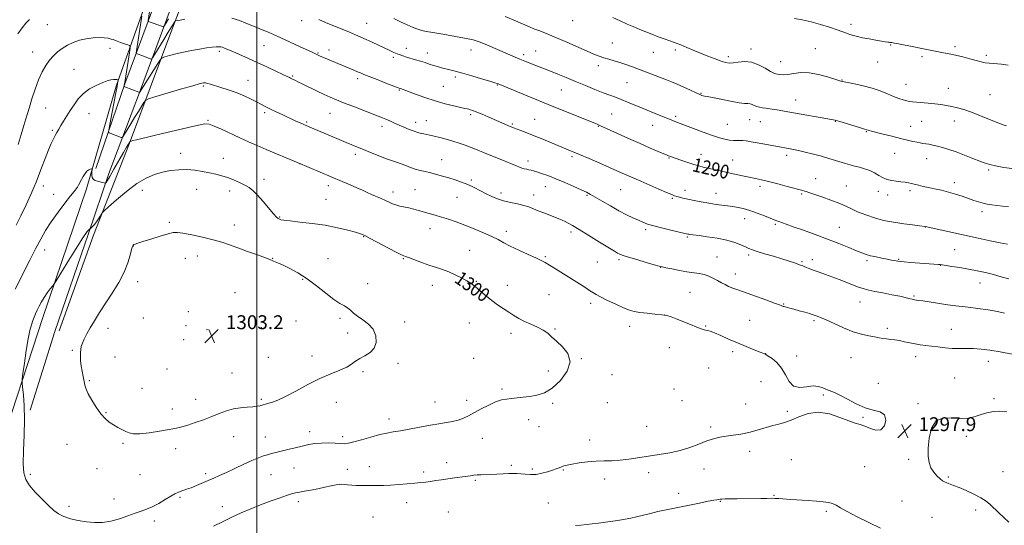
# Model space of a CAD drawing. Extents: x 2169800 to 2172700, y 332300 to 335200.
# Drawn here: x 2170363 to 2170931, y 334587 to 334879 of the extents above; entities that cross this region are included whole.
import ezdxf

# ---------------------------------------------------------------- set-up
doc = ezdxf.new("R2010")
doc.units = 0
doc.header["$MEASUREMENT"] = 0
for name, color, linetype, lineweight in [('32000', 7, 'Continuous', 0), ('DTM HARD BREAKLINE', 7, 'Continuous', 0), ('DTM SPOT ELEVATION', 2, 'Continuous', 13), ('INDEX CONTOUR', 41, 'Continuous', 13), ('INDEX CONTOUR LABEL', 244, 'Continuous', 0), ('INTERMEDIATE CONTOUR', 44, 'Continuous', 0), ('SPOT ELEVATION', 7, 'Continuous', 0)]:
    doc.layers.add(name, color=color, linetype=linetype, lineweight=lineweight)
doc.styles.add('Style-ITALICS', font='ITALICS.shx')

# ---------------------------------------------------------------- blocks, each defined once
blk = doc.blocks.new('SPOT')
at = {"layer": 'SPOT ELEVATION'}
for p, q in [((-3.91, -3.91), (3.82, 3.81)), ((-1.65, 3.77), (1.72, -3.93))]:
    blk.add_line(p, q, dxfattribs=at)

msp = doc.modelspace()

# ---------------------------------------------------------------- linework, layer by layer
at = {"layer": '32000', "flags": 128}
msp.add_lwpolyline([(2170500, 332500), (2170500, 335000)], dxfattribs=at)
at = {"layer": 'DTM HARD BREAKLINE'}
for points in [[(2170298.52, 334469.19, 1295.07), (2170324.72, 334546.32, 1297.09), (2170349.44, 334625.16, 1299.29), (2170376.49, 334706.98, 1300.58), (2170401.63, 334781.34, 1298.4), (2170418.67, 334840.57, 1296.35), (2170441.47, 334904.28, 1289.89), (2170456.59, 334954.57, 1283.3), (2170468.21, 335000, 1279.818)], [(2170385.92, 334699.43, 1301.29), (2170405.74, 334754.62, 1300.63), (2170426.4, 334807.67, 1298.08), (2170450.26, 334871.38, 1292.78), (2170467.52, 334916.77, 1287.54), (2170491.17, 334967.69, 1282.33), (2170502.46, 334987.93, 1280.07), (2170500.426, 335000, 1277.953)], [(2170475.407, 335000, 1275.949), (2170462.01, 334956.56, 1279.96), (2170450.81, 334922.74, 1284.42), (2170440.79, 334887.83, 1288.93), (2170423.83, 334841.8, 1293.88), (2170406.99, 334793.04, 1297.57)], [(2170487.933, 335000, 1275.612), (2170473.05, 334952.99, 1279.96), (2170461.76, 334918.9, 1284.42), (2170449.83, 334884.59, 1288.93), (2170432.79, 334838.36, 1293.88), (2170414.47, 334790.2, 1297.57)], [(2170414.47, 334790.2, 1297.57), (2170402.75, 334755.47, 1300.19), (2170383.37, 334699.01, 1301.27), (2170369.09, 334653.62, 1300.1)]]:
    msp.add_polyline3d(points, dxfattribs=at)
at = {"layer": 'DTM SPOT ELEVATION'}
for p in [(2170525.74, 334878.21, 1290.45), (2170563.32, 334876.73, 1289.1), (2170682.22, 334878.23, 1284.83), (2170379.12, 334875.96, 1292.78), (2170842.86, 334876.15, 1281.57), (2170704.96, 334865.36, 1285.16), (2170370.48, 334860.18, 1293.24), (2170415.13, 334862.33, 1294.49), (2170478.28, 334860.54, 1294.32), (2170504.07, 334863.84, 1292.9), (2170535.27, 334859.57, 1291.89), (2170541.58, 334861.34, 1291.46), (2170586.16, 334862.3, 1289.46), (2170598.23, 334859.61, 1289.41), (2170623.5, 334861.38, 1288.69), (2170660.9, 334860.67, 1287.13), (2170728.72, 334860.04, 1284.83), (2170741.37, 334861.33, 1284.3), (2170785.05, 334861.95, 1283.54), (2170822.21, 334862.1, 1283.08), (2170865.73, 334864.15, 1282.08), (2170902.84, 334863.17, 1281.72), (2170578.68, 334857.19, 1290.28), (2170653.97, 334858.55, 1287.64), (2170772.06, 334857.52, 1283.64), (2170802.09, 334854.52, 1283.28), (2170858.22, 334854.37, 1282.8), (2170883.7, 334857.4, 1282.26), (2170920.82, 334858.24, 1281.71), (2170394.42, 334850.24, 1295.11), (2170696.93, 334852.29, 1286.44), (2170494.78, 334843.92, 1295.23), (2170520.5, 334846.37, 1293.84), (2170558.06, 334844.76, 1292.39), (2170614.4, 334845.85, 1290.31), (2170713.52, 334842.54, 1286.92), (2170837.59, 334844.11, 1283.93), (2170469, 334840.6, 1296.19), (2170582.22, 334838.36, 1292.1), (2170607.56, 334840.35, 1290.95), (2170638.61, 334841.23, 1290.08), (2170675.6, 334838.29, 1288.9), (2170874.54, 334841.6, 1283.19), (2170898.89, 334839.17, 1283.28), (2170756.18, 334836.42, 1285.9), (2170810.89, 334832.59, 1285.28), (2170922.95, 334835.59, 1283.11), (2170377.97, 334827.83, 1294.93), (2170402.98, 334824.69, 1296.83), (2170471.71, 334820.81, 1297.87), (2170504.37, 334825.28, 1296.3), (2170528.72, 334819.75, 1295.81), (2170542.12, 334824.76, 1294.87), (2170597.7, 334820.61, 1293.27), (2170623.26, 334824.06, 1292.29), (2170660.29, 334821.26, 1291.11), (2170704.7, 334824.46, 1289.07), (2170741.61, 334823.1, 1287.7), (2170784.21, 334821.14, 1286.76), (2170790.51, 334820.07, 1286.8), (2170833.65, 334820.2, 1286.07), (2170883.46, 334820.27, 1284.85), (2170902.31, 334820.4, 1284.59), (2170381.96, 334815.06, 1295.78), (2170572.07, 334817.35, 1294.48), (2170591.65, 334819.66, 1293.46), (2170647.35, 334818.66, 1291.81), (2170697, 334817.28, 1290.09), (2170728.32, 334817.84, 1288.71), (2170771.49, 334818.47, 1286.99), (2170851.66, 334814.18, 1286.1), (2170877.16, 334817.34, 1285.21), (2170455.93, 334801.81, 1299.45), (2170480.66, 334798.82, 1299.31), (2170556.81, 334801.13, 1296.41), (2170606.48, 334798.08, 1295.19), (2170656.32, 334797.32, 1293.52), (2170681.69, 334799.74, 1292.3), (2170737.68, 334799.12, 1290.11), (2170756.25, 334801.18, 1289.31), (2170774.56, 334797.83, 1289.2), (2170805.63, 334800.67, 1288.39), (2170867.96, 334801.67, 1286.88), (2170886.42, 334798.74, 1286.76), (2170524.77, 334795.72, 1298.01), (2170922.28, 334792.2, 1286.24), (2170504.01, 334786.73, 1299.44), (2170623.63, 334786.36, 1295.74), (2170822.33, 334787.2, 1289.21), (2170376.71, 334782.98, 1296.57), (2170433.78, 334780.32, 1300.58), (2170465.14, 334780.99, 1300.77), (2170484.3, 334780.03, 1300.53), (2170541.21, 334783.18, 1298.48), (2170591.09, 334780.77, 1297.08), (2170666.35, 334782.49, 1294.77), (2170709.86, 334780.85, 1292.92), (2170747, 334780.4, 1291.52), (2170790.23, 334782.7, 1290.39), (2170839.99, 334782.98, 1289.1), (2170876.87, 334780.29, 1288.32), (2170902.34, 334784.87, 1287.49), (2170382.7, 334778.03, 1297.31), (2170539.9, 334775.24, 1299.09), (2170578.39, 334779.51, 1297.47), (2170615.34, 334776.3, 1296.89), (2170640.74, 334778.81, 1295.58), (2170659.74, 334777.77, 1295.4), (2170690.41, 334777.48, 1294.17), (2170739.61, 334775.76, 1292.18), (2170764.91, 334778.67, 1291.33), (2170814.31, 334778.38, 1290.18), (2170858.49, 334779.76, 1288.57), (2170864.02, 334777.75, 1288.6), (2170513.01, 334764.95, 1299.89), (2170781.34, 334764.1, 1292.66), (2170918.34, 334768.15, 1288.4), (2170449.35, 334761.88, 1301.78), (2170486.94, 334760.33, 1301.47), (2170599.87, 334758.23, 1298.71), (2170724.23, 334757.69, 1294.3), (2170799.05, 334760.79, 1292.22), (2170836.04, 334759.02, 1291.12), (2170885.73, 334759.27, 1290.03), (2170561.52, 334753.76, 1300.08), (2170643.79, 334756.67, 1297.53), (2170681.16, 334756.36, 1296.37), (2170748.35, 334753.42, 1294.18), (2170377.5, 334746.02, 1298.63), (2170428.57, 334748.36, 1302.03), (2170902.5, 334746.12, 1290.99), (2170458.59, 334741.18, 1302.6), (2170465.56, 334742.45, 1302.58), (2170509.07, 334741.15, 1301.96), (2170540.99, 334740.94, 1301.24), (2170584.49, 334740.95, 1300.11), (2170622.78, 334745.79, 1299.08), (2170666.37, 334742.2, 1297.81), (2170708.96, 334740.47, 1296.26), (2170765.41, 334741.97, 1295.12), (2170783.69, 334743.08, 1294.33), (2170820.51, 334740.51, 1293.51), (2170870.33, 334740.59, 1291.88), (2170696.4, 334739.06, 1296.91), (2170733.03, 334735.97, 1296.04), (2170814.48, 334739.21, 1293.84), (2170851.96, 334739.85, 1292.29), (2170894.45, 334737.06, 1292.05), (2170526.41, 334729.09, 1302.12), (2170776.11, 334732.1, 1295.39), (2170431.07, 334727.74, 1302.43), (2170563.85, 334726.59, 1301.43), (2170601.2, 334725.71, 1300.65), (2170626.55, 334727.92, 1299.88), (2170644.46, 334725.68, 1299.4), (2170917.24, 334726.88, 1292.75), (2170487.35, 334721.43, 1303.1), (2170668.53, 334720.19, 1298.98), (2170749.8, 334721.68, 1297), (2170879.17, 334719.54, 1293.82), (2170692.47, 334715.25, 1298.41), (2170803.84, 334714.81, 1295.91), (2170848.05, 334715.93, 1294.79), (2170434.47, 334706.82, 1303.01), (2170460.33, 334710.38, 1303.39), (2170547.96, 334706.68, 1302.26), (2170735.23, 334708.52, 1298.02), (2170414.05, 334700.75, 1302.46), (2170459.03, 334702.38, 1303.4), (2170502.49, 334701.24, 1303.05), (2170522.47, 334705.01, 1302.71), (2170585.25, 334704.57, 1301.7), (2170622.62, 334703.91, 1300.84), (2170715.05, 334702.02, 1298.58), (2170758.91, 334702.18, 1297.92), (2170784.2, 334705.47, 1297.07), (2170821.43, 334705.23, 1296.25), (2170863.78, 334700.86, 1295.62), (2170471.22, 334699.97, 1303.39), (2170552.34, 334698.15, 1302.31), (2170646.66, 334697.98, 1300.45), (2170671.99, 334700.36, 1299.88), (2170900.64, 334700.26, 1295.2), (2170457.72, 334694.34, 1303.29), (2170737.86, 334689.68, 1298.49), (2170393.42, 334688.22, 1301.84), (2170418.14, 334684.23, 1302.72), (2170506.48, 334684.01, 1302.93), (2170531.82, 334684.84, 1302.49), (2170624.98, 334683.43, 1301.02), (2170774.53, 334687.42, 1298.34), (2170793.46, 334686.17, 1297.99), (2170811.36, 334684.88, 1297.65), (2170842.84, 334683.99, 1296.9), (2170880.1, 334684.51, 1296.54), (2170581.33, 334680.57, 1301.79), (2170687.22, 334683.36, 1299.97), (2170760.61, 334677.98, 1298.72), (2170922.04, 334681.7, 1296.6), (2170448.1, 334677.36, 1303.12), (2170485.6, 334675.08, 1303.06), (2170561.27, 334675.89, 1301.83), (2170668.06, 334676.28, 1300.37), (2170704.79, 334674.03, 1299.72), (2170902.65, 334672.25, 1297.14), (2170403.31, 334670.57, 1302.17), (2170790.85, 334670.1, 1298.59), (2170858.55, 334669.06, 1297.53), (2170433.64, 334666.17, 1302.74), (2170641.42, 334665.85, 1300.2), (2170740.69, 334665.75, 1299.04), (2170826.88, 334662.41, 1298.15), (2170464.68, 334659.81, 1302.76), (2170502.55, 334659.87, 1302.23), (2170545.76, 334658.11, 1301.33), (2170602.68, 334658.36, 1300.78), (2170621.02, 334659.31, 1300.4), (2170670.66, 334657.66, 1299.83), (2170702.19, 334657.98, 1299.48), (2170745.24, 334659.18, 1298.97), (2170782.02, 334657.27, 1298.64), (2170881.35, 334657.44, 1297.88), (2170925.19, 334660.32, 1297.8), (2170412.93, 334652.14, 1302.13), (2170451.19, 334654.23, 1302.64), (2170806.12, 334652.9, 1298.19), (2170849.75, 334649.47, 1298.11), (2170576.11, 334648.45, 1300.5), (2170656.7, 334648.23, 1299.57), (2170662.82, 334644.04, 1299.48), (2170724.79, 334644.28, 1298.84), (2170761.76, 334643.91, 1298.23), (2170486.49, 334638.35, 1301.1), (2170504.74, 334638.19, 1300.72), (2170530.43, 334641.23, 1300.5), (2170549.46, 334638.35, 1300.37), (2170909.33, 334638.47, 1298.3), (2170390.38, 334633.88, 1301.07), (2170422.73, 334634.53, 1301.81), (2170629.95, 334637.45, 1299.28), (2170691.89, 334636.52, 1298.47), (2170453.13, 334631.35, 1301.36), (2170784.33, 334629.82, 1297.61), (2170564.76, 334620.97, 1298.79), (2170609.51, 334623.33, 1298.6), (2170646.76, 334621.88, 1298.31), (2170808.42, 334625.07, 1297.34), (2170850.71, 334621.04, 1297.35), (2170876.1, 334625.35, 1297.86), (2170369.23, 334616.65, 1300.23), (2170407.71, 334619.91, 1301.38), (2170432.46, 334616.45, 1301.08), (2170470.35, 334616.94, 1300.32), (2170508.07, 334616.46, 1299.18), (2170521.35, 334620.37, 1299.2), (2170552.05, 334619.57, 1298.71), (2170596.11, 334617.93, 1298.39), (2170658.89, 334619.78, 1298.28), (2170676.72, 334619.21, 1297.89), (2170726.06, 334617.5, 1297.51), (2170757.85, 334619.75, 1297.45), (2170930.53, 334618.14, 1298.75), (2170625.99, 334613.22, 1297.81), (2170700.64, 334613.97, 1297.58), (2170898.88, 334615.13, 1298.13), (2170743.27, 334605.68, 1296.46), (2170798.26, 334604.58, 1296.11), (2170391.59, 334598.2, 1300.33), (2170417.54, 334602.47, 1300.53), (2170455.52, 334603.3, 1299.81), (2170523.82, 334600.81, 1297.54), (2170586.37, 334600.24, 1297.29), (2170668.08, 334600.05, 1296.89), (2170767.28, 334601.02, 1295.91), (2170872.18, 334601.29, 1297.26), (2170479.95, 334598.05, 1298.64), (2170610.48, 334594.91, 1296.76), (2170828.5, 334595.38, 1295.68), (2170914.78, 334596.1, 1297.67), (2170440.73, 334589.78, 1299.62), (2170566.94, 334591.98, 1296.66), (2170889.6, 334591.79, 1297.2)]:
    msp.add_point(p, dxfattribs=at)
at = {"layer": 'INDEX CONTOUR', "flags": 128}
for points, elevation in [([(2170448.985, 334879.256), (2170447.6369, 334877.067), (2170446.322, 334874.914), (2170446.074, 334874.673), (2170445.824, 334874.721), (2170444.589, 334875.186), (2170438.3049, 334877.457), (2170437.477, 334877.774), (2170437.191, 334878.019), (2170437.203, 334878.403), (2170440.908, 334902.1)], 1290), ([(2170933.075, 334749.374), (2170928.896, 334750.11), (2170923.148, 334751.304), (2170916.201, 334752.825), (2170885.583, 334759.631), (2170882.2311, 334760.0259), (2170878.255, 334760.506), (2170873.345, 334761.122), (2170868.595, 334761.764), (2170864.8251, 334762.361), (2170861.754, 334762.995), (2170858.828, 334763.786), (2170855.657, 334764.7991), (2170852.523, 334765.8779), (2170848.0001, 334767.47), (2170846.559, 334768.015), (2170845.051, 334768.6941), (2170843.018, 334769.705), (2170840.164, 334771.0661), (2170836.235, 334772.749), (2170831.196, 334774.6801), (2170825.895, 334776.588), (2170821.398, 334778.151), (2170818.494, 334779.1399), (2170816.854, 334779.677), (2170815.87, 334779.972), (2170814.922, 334780.236), (2170805.896, 334782.7031), (2170800.453, 334784.17), (2170795.244, 334785.516), (2170791.079, 334786.494), (2170787.584, 334787.223), (2170784.091, 334787.912), (2170780.093, 334788.725), (2170775.738, 334789.646), (2170771.341, 334790.614), (2170767.183, 334791.57), (2170760.1881, 334793.215), (2170757.505, 334793.831), (2170754.987, 334794.455), (2170752.148, 334795.277), (2170748.693, 334796.4121), (2170745.096, 334797.662), (2170738.103, 334800.142), (2170737.544, 334800.353), (2170736.5981, 334800.736), (2170731.467, 334802.866), (2170726.88, 334804.81), (2170721.107, 334807.322), (2170714.466, 334810.288), (2170707.958, 334813.239), (2170698.225, 334817.669), (2170697.524, 334817.973), (2170696.712, 334818.311), (2170694.902, 334819.046), (2170676.985, 334826.24), (2170668.07, 334829.859), (2170659.206, 334833.502), (2170639.219, 334841.7691), (2170638.562, 334842.023), (2170637.203, 334842.48), (2170634.369, 334843.363), (2170629.63, 334844.793), (2170623.9221, 334846.483), (2170618.523, 334848.044), (2170614.412, 334849.18), (2170611.37, 334849.965), (2170606.502, 334851.137), (2170604.145, 334851.736), (2170601.794, 334852.411), (2170599.425, 334853.189), (2170596.968, 334854.037), (2170594.339, 334854.905), (2170591.517, 334855.748), (2170586.228, 334857.249), (2170584.227, 334857.877), (2170582.537, 334858.486), (2170580.888, 334859.162), (2170579.022, 334859.986), (2170576.745, 334861.032), (2170566.534, 334865.7899), (2170562.931, 334867.438), (2170559.847, 334868.806), (2170556.863, 334870.078), (2170553.378, 334871.524), (2170539.53, 334877.226), (2170535.611, 334878.862)], 1290), ([(2170373.1861, 334711.247), (2170372.233, 334709.203), (2170371.391, 334707.268), (2170370.598, 334705.261), (2170369.795, 334702.921), (2170368.929, 334699.6509), (2170367.953, 334694.773), (2170366.858, 334688.022), (2170365.799, 334680.785), (2170364.972, 334674.861), (2170364.533, 334671.452), (2170364.4671, 334669.374), (2170364.717, 334666.845), (2170365.194, 334662.436), (2170365.672, 334656.12), (2170365.895, 334648.225), (2170365.706, 334639.239), (2170365.342, 334630.3051), (2170365.145, 334622.728), (2170365.4441, 334617.408), (2170366.532, 334613.613), (2170368.695, 334610.204), (2170372.04, 334606.329), (2170375.971, 334602.28), (2170379.714, 334598.638), (2170382.733, 334595.845), (2170385.443, 334593.796), (2170388.497, 334592.25), (2170392.375, 334591.007), (2170396.867, 334590.027), (2170401.588, 334589.31), (2170406.241, 334588.887), (2170410.879, 334588.911), (2170415.6411, 334589.563), (2170420.579, 334590.92), (2170425.386, 334592.629), (2170429.668, 334594.231), (2170433.185, 334595.418), (2170436.31, 334596.484), (2170439.571, 334597.872), (2170443.306, 334599.867), (2170447.099, 334602.112), (2170450.347, 334604.088), (2170452.628, 334605.409), (2170454.242, 334606.213), (2170455.671, 334606.767), (2170459.385, 334607.999), (2170461.931, 334608.934), (2170465.004, 334610.19), (2170471.783, 334613.092), (2170475.038, 334614.4571), (2170478.456, 334615.915), (2170482.464, 334617.729), (2170487.297, 334620.038), (2170492.421, 334622.507), (2170497.108, 334624.679), (2170500.811, 334626.211), (2170503.695, 334627.223), (2170506.108, 334627.947), (2170508.394, 334628.589), (2170510.893, 334629.259), (2170513.944, 334630.039), (2170517.751, 334630.978), (2170521.974, 334631.992), (2170526.138, 334632.959), (2170529.903, 334633.773), (2170533.462, 334634.365), (2170537.142, 334634.6821), (2170541.126, 334634.7009), (2170545.018, 334634.54), (2170548.277, 334634.3529), (2170550.621, 334634.296), (2170552.803, 334634.546), (2170555.833, 334635.283), (2170560.3801, 334636.589), (2170565.735, 334638.144), (2170570.843, 334639.526), (2170574.972, 334640.439), (2170578.665, 334641.073), (2170582.787, 334641.742), (2170587.893, 334642.669), (2170598.019, 334644.618), (2170601.364, 334645.23), (2170603.854, 334645.635), (2170609.362, 334646.444), (2170612.776, 334647.056), (2170616.1291, 334647.879), (2170619.139, 334648.967), (2170622.096, 334650.384), (2170625.437, 334652.196), (2170629.433, 334654.386), (2170633.702, 334656.602), (2170637.6979, 334658.411), (2170641.033, 334659.4981), (2170643.955, 334660.045), (2170646.873, 334660.354), (2170650.111, 334660.68), (2170653.678, 334661.084), (2170657.502, 334661.578), (2170661.533, 334662.275), (2170665.811, 334663.678), (2170670.396, 334666.39), (2170675.13, 334670.76), (2170678.974, 334676.121), (2170680.6669, 334681.55), (2170679.413, 334686.2899), (2170676.269, 334690.23), (2170672.758, 334693.423), (2170670.029, 334695.951), (2170667.7369, 334697.998), (2170665.169, 334699.78), (2170661.817, 334701.476), (2170658.014, 334703.144), (2170654.299, 334704.804), (2170651.072, 334706.488), (2170648.164, 334708.245), (2170645.264, 334710.132), (2170642.137, 334712.197), (2170638.848, 334714.444), (2170635.536, 334716.868), (2170632.348, 334719.421), (2170629.454, 334721.879), (2170627.032, 334723.977), (2170625.139, 334725.549), (2170623.344, 334726.842), (2170621.098, 334728.207), (2170618.0191, 334729.8879), (2170614.386, 334731.707), (2170610.649, 334733.379), (2170607.125, 334734.713), (2170603.62, 334735.875), (2170599.808, 334737.126), (2170595.539, 334738.627), (2170587.9641, 334741.399), (2170585.754, 334742.194), (2170583.783, 334743.02), (2170580.78, 334744.514), (2170575.935, 334747.066), (2170565.36, 334752.708), (2170562.161, 334754.346), (2170559.804, 334755.323), (2170556.915, 334756.209), (2170552.421, 334757.431), (2170546.447, 334758.861), (2170539.418, 334760.23), (2170531.864, 334761.324), (2170524.727, 334762.14), (2170519.054, 334762.73), (2170515.581, 334763.148), (2170513.8131, 334763.457), (2170512.948, 334763.727), (2170512.246, 334764.098), (2170511.228, 334765.001), (2170509.48, 334766.941), (2170503.522, 334774.0509), (2170500.38, 334777.618), (2170497.78, 334780.192), (2170495.4461, 334781.992), (2170492.926, 334783.465), (2170489.889, 334784.959), (2170486.492, 334786.431), (2170483.0139, 334787.742), (2170479.6489, 334788.796), (2170476.262, 334789.67), (2170472.631, 334790.484), (2170468.594, 334791.306), (2170464.209, 334792.001), (2170459.591, 334792.381), (2170454.852, 334792.299), (2170450.091, 334791.774), (2170445.405, 334790.867), (2170440.814, 334789.557), (2170436.036, 334787.505), (2170430.711, 334784.29), (2170424.722, 334779.765), (2170418.917, 334774.887), (2170414.382, 334770.883), (2170411.872, 334768.626), (2170410.812, 334767.558), (2170410.293, 334766.763), (2170409.5749, 334765.525), (2170408.588, 334763.927), (2170407.432, 334762.249), (2170406.218, 334760.741), (2170405.103, 334759.514), (2170403.788, 334758.185), (2170403.576, 334758.024), (2170403.438, 334758.026), (2170403.115, 334757.88), (2170402.035, 334756.577), (2170399.551, 334752.936), (2170395.354, 334746.362), (2170390.509, 334738.606), (2170384.1, 334728.267), (2170382.983, 334726.554), (2170382.114, 334725.402), (2170380.749, 334723.639), (2170379.005, 334721.285), (2170377.211, 334718.657), (2170375.637, 334716.035), (2170374.307, 334713.537), (2170373.1861, 334711.247)], 1300)]:
    msp.add_lwpolyline(points, dxfattribs=dict(at, elevation=elevation))
at = {"layer": 'INTERMEDIATE CONTOUR', "flags": 128}
for points, elevation in [([(2170368.742, 334878.85), (2170366.711, 334876.847), (2170364.51, 334874.205), (2170361.995, 334870.719)], 1292), ([(2170458.282, 334879.035), (2170455.603, 334878.624), (2170453.997, 334878.346), (2170453.159, 334878.173), (2170452.741, 334877.943), (2170452.387, 334877.456), (2170451.762, 334876.488), (2170450.634, 334874.697), (2170448.797, 334871.713), (2170446.196, 334867.428), (2170441.08, 334858.941), (2170439.766, 334856.827), (2170439.055, 334856.135), (2170438.336, 334856.274), (2170434.0591, 334857.901), (2170430.8439, 334859.077), (2170430.449, 334859.277), (2170430.36, 334859.719), (2170430.499, 334860.781), (2170433.625, 334880.938)], 1292), ([(2170933.843, 334729.408), (2170929.438, 334730.578), (2170925.005, 334731.789), (2170920.413, 334732.932), (2170915.633, 334733.987), (2170910.657, 334734.955), (2170905.589, 334735.831), (2170900.962, 334736.5671), (2170895.36, 334737.418), (2170894.218, 334737.573), (2170893.187, 334737.671), (2170877.052, 334738.851), (2170873.379, 334739.1371), (2170871.111, 334739.342), (2170869.845, 334739.498), (2170868.913, 334739.659), (2170866.046, 334740.192), (2170863.689, 334740.649), (2170860.608, 334741.269), (2170857.229, 334741.987), (2170854.1, 334742.715), (2170851.551, 334743.422), (2170849.057, 334744.294), (2170845.881, 334745.573), (2170841.446, 334747.4279), (2170835.835, 334749.737), (2170829.292, 334752.309), (2170822.17, 334754.943), (2170815.263, 334757.401), (2170809.468, 334759.439), (2170805.444, 334760.882), (2170801.2029, 334762.435), (2170799.874, 334762.891), (2170798.35, 334763.433), (2170796.097, 334764.315), (2170792.761, 334765.69), (2170788.707, 334767.303), (2170784.479, 334768.798), (2170780.501, 334769.902), (2170776.7161, 334770.676), (2170772.948, 334771.26), (2170764.986, 334772.332), (2170760.75, 334772.966), (2170756.397, 334773.727), (2170752.228, 334774.543), (2170748.603, 334775.314), (2170745.795, 334775.961), (2170743.718, 334776.483), (2170742.198, 334776.904), (2170740.954, 334777.296), (2170739.288, 334777.94), (2170736.394, 334779.17), (2170731.8089, 334781.171), (2170721.535, 334785.675), (2170713.371, 334789.21), (2170707.722, 334791.73), (2170703.397, 334793.638), (2170697.788, 334796.076), (2170691.7, 334798.698), (2170686.175, 334801.057), (2170681.9279, 334802.846), (2170670.021, 334807.77), (2170664.931, 334809.86), (2170659.99, 334811.855), (2170655.728, 334813.523), (2170652.294, 334814.827), (2170648.005, 334816.425), (2170646.661, 334816.952), (2170645.162, 334817.58), (2170643.073, 334818.485), (2170633.486, 334822.697), (2170629.884, 334824.26), (2170626.812, 334825.55), (2170624.633, 334826.396), (2170623.183, 334826.881), (2170622.164, 334827.151), (2170621.232, 334827.355), (2170619.846, 334827.643), (2170617.418, 334828.168), (2170613.538, 334829.055), (2170608.501, 334830.323), (2170602.779, 334831.964), (2170596.8841, 334833.91), (2170591.4791, 334835.86), (2170582.725, 334839.164), (2170582.137, 334839.356), (2170574.434, 334842.2831), (2170569.305, 334844.245), (2170564.699, 334846.029), (2170561.62, 334847.261), (2170559.6359, 334848.097), (2170557.959, 334848.828), (2170555.937, 334849.696), (2170536.135, 334858.046), (2170535.333, 334858.399), (2170531.865, 334860.025), (2170524.47, 334863.42), (2170519.062, 334865.888), (2170513.8, 334868.271), (2170509.483, 334870.196), (2170505.976, 334871.727), (2170502.908, 334873.032), (2170499.944, 334874.269), (2170493.567, 334876.887), (2170489.819, 334878.355), (2170485.4339, 334879.6651)], 1292), ([(2170933.626, 334771.054), (2170930.1929, 334771.3659), (2170926.8599, 334771.708), (2170923.959, 334772.039), (2170921.3881, 334772.423), (2170918.939, 334772.946), (2170916.415, 334773.679), (2170913.666, 334774.6131), (2170910.55, 334775.722), (2170906.982, 334776.964), (2170903.077, 334778.234), (2170899.003, 334779.412), (2170894.927, 334780.409), (2170891.015, 334781.254), (2170887.432, 334782.005), (2170884.314, 334782.707), (2170881.67, 334783.348), (2170877.6749, 334784.345), (2170875.953, 334784.717), (2170873.964, 334785.0561), (2170871.486, 334785.396), (2170868.811, 334785.744), (2170866.359, 334786.095), (2170864.418, 334786.471), (2170862.7531, 334786.9971), (2170860.9969, 334787.822), (2170858.8581, 334789.028), (2170856.349, 334790.425), (2170853.558, 334791.756), (2170850.588, 334792.823), (2170847.6, 334793.67), (2170844.7689, 334794.402), (2170842.196, 334795.114), (2170839.682, 334795.868), (2170833.772, 334797.704), (2170830.066, 334798.814), (2170825.8, 334800.019), (2170821.053, 334801.272), (2170816.365, 334802.448), (2170812.3901, 334803.4), (2170809.596, 334804.029), (2170807.7001, 334804.414), (2170799.418, 334805.889), (2170789.702, 334807.636), (2170785.228, 334808.42), (2170782.237, 334808.904), (2170780.325, 334809.13), (2170778.775, 334809.194), (2170777.001, 334809.192), (2170774.931, 334809.226), (2170772.622, 334809.398), (2170770.057, 334809.817), (2170766.908, 334810.626), (2170762.775, 334811.971), (2170757.507, 334813.895), (2170751.954, 334816.018), (2170747.221, 334817.853), (2170744.118, 334819.04), (2170741.081, 334820.169), (2170739.884, 334820.6339), (2170732.022, 334823.8), (2170727.539, 334825.619), (2170722.7579, 334827.591), (2170713.841, 334831.343), (2170710.0581, 334832.875), (2170706.794, 334834.093), (2170703.569, 334835.248), (2170699.775, 334836.667), (2170694.9891, 334838.579), (2170689.524, 334840.834), (2170683.88, 334843.183), (2170678.497, 334845.411), (2170673.596, 334847.419), (2170669.3431, 334849.142), (2170665.825, 334850.545), (2170662.8299, 334851.718), (2170654.529, 334854.9319), (2170651.748, 334856.0429), (2170648.934, 334857.21), (2170645.807, 334858.552), (2170637.421, 334862.244), (2170632.559, 334864.332), (2170628.178, 334866.0711), (2170624.7841, 334867.174), (2170621.932, 334867.833), (2170607.269, 334870.398), (2170600.33, 334871.557), (2170597.528, 334872.058), (2170595.126, 334872.576), (2170592.775, 334873.264), (2170590.048, 334874.3), (2170586.657, 334875.795), (2170582.858, 334877.586), (2170579.041, 334879.443)], 1288), ([(2170937.056, 334792.861), (2170931.049, 334793.665), (2170926.146, 334794.513), (2170922.782, 334795.25), (2170920.167, 334796.055), (2170917.2, 334797.189), (2170913.089, 334798.817), (2170908.259, 334800.705), (2170903.443, 334802.521), (2170899.232, 334803.999), (2170895.651, 334805.127), (2170892.585, 334805.956), (2170889.936, 334806.541), (2170887.679, 334806.945), (2170884.253, 334807.479), (2170882.739, 334807.748), (2170880.928, 334808.112), (2170878.517, 334808.64), (2170875.342, 334809.373), (2170871.273, 334810.351), (2170866.359, 334811.5641), (2170861.363, 334812.816), (2170854.642, 334814.53), (2170853.313, 334814.886), (2170852.695, 334815.07), (2170851.816, 334815.3789), (2170850.483, 334815.765), (2170848.2811, 334816.436), (2170840.167, 334818.955), (2170836.293, 334820.131), (2170833.686, 334820.857), (2170831.463, 334821.338), (2170807.53, 334825.565), (2170804.149, 334826.147), (2170801.293, 334826.623), (2170798.574, 334827.058), (2170795.994, 334827.45), (2170793.653, 334827.781), (2170791.626, 334828.052), (2170789.875, 334828.338), (2170788.335, 334828.732), (2170786.948, 334829.281), (2170785.679, 334829.849), (2170784.5, 334830.253), (2170783.268, 334830.395), (2170781.385, 334830.507), (2170778.142, 334830.904), (2170773.182, 334831.788), (2170767.58, 334832.907), (2170762.765, 334833.891), (2170759.804, 334834.469), (2170758.308, 334834.74), (2170757.525, 334834.903), (2170756.757, 334835.149), (2170755.5301, 334835.66), (2170753.4259, 334836.618), (2170750.207, 334838.113), (2170746.359, 334839.885), (2170742.551, 334841.5869), (2170739.261, 334842.966), (2170736.211, 334844.159), (2170716.629, 334851.589), (2170712.873, 334852.9591), (2170709.347, 334854.15), (2170706.0319, 334855.147), (2170702.947, 334856.014), (2170700.119, 334856.83), (2170697.466, 334857.707), (2170694.457, 334858.877), (2170690.451, 334860.599), (2170678.882, 334865.782), (2170672.7911, 334868.44), (2170667.503, 334870.618), (2170663.17, 334872.314), (2170659.799, 334873.621), (2170657.269, 334874.661), (2170651.958, 334876.991), (2170647.8761, 334878.744), (2170643.29, 334880.678)], 1286), ([(2170932.542, 334817.621), (2170930.544, 334818.153), (2170927.53, 334819.298), (2170917.524, 334823.392), (2170912.207, 334825.449), (2170907.782, 334826.952), (2170904.128, 334827.98), (2170900.905, 334828.729), (2170897.8, 334829.36), (2170894.608, 334829.901), (2170891.153, 334830.343), (2170887.37, 334830.685), (2170880.496, 334831.19), (2170878.241, 334831.427), (2170876.547, 334831.715), (2170874.9041, 334832.108), (2170872.884, 334832.663), (2170870.376, 334833.46), (2170867.352, 334834.583), (2170863.783, 334836.064), (2170859.647, 334837.731), (2170854.926, 334839.356), (2170849.741, 334840.747), (2170844.79, 334841.842), (2170836.902, 334843.427), (2170835.757, 334843.75), (2170829.14, 334845.836), (2170823.933, 334847.251), (2170818.561, 334848.196), (2170813.7661, 334848.276), (2170809.701, 334847.809), (2170806.372, 334847.2891), (2170803.768, 334847.1), (2170801.8159, 334847.18), (2170800.422, 334847.355), (2170799.411, 334847.537), (2170798.261, 334847.976), (2170796.369, 334849.008), (2170793.317, 334850.793), (2170789.44, 334852.778), (2170785.262, 334854.2359), (2170781.252, 334854.652), (2170777.669, 334854.365), (2170774.718, 334853.928), (2170772.46, 334853.809), (2170770.38, 334854.13), (2170767.817, 334854.926), (2170764.305, 334856.197), (2170760.146, 334857.795), (2170755.835, 334859.535), (2170751.778, 334861.252), (2170748.031, 334862.8559), (2170744.558, 334864.278), (2170741.305, 334865.483), (2170738.135, 334866.582), (2170734.889, 334867.723), (2170731.454, 334869.013), (2170727.904, 334870.408), (2170720.887, 334873.212), (2170717.368, 334874.658), (2170713.629, 334876.2839), (2170709.565, 334878.161), (2170705.329, 334880.146)], 1284), ([(2170933.453, 334852.6431), (2170929.517, 334853.099), (2170922.58, 334853.66), (2170920.092, 334853.989), (2170917.814, 334854.479), (2170915.078, 334855.2131), (2170911.422, 334856.229), (2170907.2159, 334857.359), (2170903.035, 334858.391), (2170899.338, 334859.164), (2170896.107, 334859.746), (2170893.2069, 334860.258), (2170890.447, 334860.81), (2170887.425, 334861.457), (2170883.685, 334862.237), (2170879.015, 334863.158), (2170870.224, 334864.852), (2170867.87, 334865.333), (2170866.38, 334865.679), (2170866.132, 334865.717), (2170865.923, 334865.724), (2170865.513, 334865.72), (2170865.205, 334865.737), (2170864.721, 334865.776), (2170863.938, 334865.858), (2170862.576, 334866.042), (2170860.318, 334866.399), (2170857.011, 334866.971), (2170853.174, 334867.679), (2170849.494, 334868.415), (2170846.503, 334869.092), (2170844.126, 334869.719), (2170842.135, 334870.322), (2170840.249, 334870.955), (2170834.823, 334872.8841), (2170830.411, 334874.423), (2170825.1729, 334876.125), (2170819.723, 334877.666), (2170814.613, 334878.784), (2170810.162, 334879.484)], 1282), ([(2170931.424, 334709.642), (2170927.258, 334710.513), (2170921.925, 334711.413), (2170916.044, 334712.2651), (2170910.449, 334712.99), (2170901.553, 334714.028), (2170897.311, 334714.573), (2170892.641, 334715.2661), (2170884.233, 334716.6), (2170881.735, 334716.966), (2170879.421, 334717.264), (2170878.738, 334717.3889), (2170878.041, 334717.56), (2170875.996, 334718.124), (2170874.047, 334718.602), (2170870.885, 334719.296), (2170866.309, 334720.23), (2170861.153, 334721.246), (2170856.512, 334722.143), (2170853.127, 334722.812), (2170850.317, 334723.516), (2170847.049, 334724.613), (2170842.594, 334726.331), (2170837.435, 334728.382), (2170832.362, 334730.349), (2170828.01, 334731.9091), (2170824.412, 334733.122), (2170821.449, 334734.143), (2170819.02, 334735.087), (2170817.101, 334735.916), (2170815.683, 334736.557), (2170814.684, 334736.977), (2170813.721, 334737.323), (2170810.132, 334738.525), (2170807.005, 334739.551), (2170802.909, 334740.8451), (2170797.961, 334742.351), (2170792.911, 334743.874), (2170788.67, 334745.184), (2170785.853, 334746.1349), (2170783.897, 334746.917), (2170781.943, 334747.805), (2170779.264, 334748.993), (2170775.65, 334750.355), (2170771.022, 334751.683), (2170765.483, 334752.804), (2170759.864, 334753.678), (2170755.181, 334754.3), (2170749.683, 334754.998), (2170749.105, 334755.0869), (2170748.67, 334755.166), (2170739.598, 334757.25), (2170734.115, 334758.555), (2170729.049, 334759.857), (2170725.384, 334760.973), (2170722.663, 334762.012), (2170720.067, 334763.157), (2170716.9219, 334764.573), (2170713.13, 334766.37), (2170708.74, 334768.639), (2170703.899, 334771.373), (2170699.175, 334774.164), (2170695.235, 334776.508), (2170692.462, 334778.078), (2170690.1009, 334779.265), (2170687.109, 334780.637), (2170682.759, 334782.599), (2170677.573, 334784.894), (2170672.386, 334787.1), (2170667.899, 334788.874), (2170664.266, 334790.193), (2170661.5021, 334791.116), (2170659.5639, 334791.709), (2170658.16, 334792.074), (2170656.939, 334792.324), (2170655.623, 334792.561), (2170654.234, 334792.843), (2170652.867, 334793.218), (2170651.524, 334793.74), (2170649.828, 334794.496), (2170647.305, 334795.578), (2170643.662, 334797.034), (2170639.319, 334798.731), (2170634.871, 334800.495), (2170630.792, 334802.174), (2170627.064, 334803.73), (2170623.545, 334805.1499), (2170620.1, 334806.429), (2170616.618, 334807.607), (2170612.991, 334808.73), (2170609.192, 334809.8241), (2170605.507, 334810.823), (2170602.3, 334811.64), (2170599.826, 334812.218), (2170597.914, 334812.618), (2170596.2871, 334812.933), (2170594.676, 334813.261), (2170592.863, 334813.727), (2170590.638, 334814.4661), (2170587.883, 334815.556), (2170584.831, 334816.863), (2170579.061, 334819.41), (2170576.619, 334820.474), (2170574.434, 334821.405), (2170572.358, 334822.257), (2170569.835, 334823.2521), (2170555.33, 334828.857), (2170549.97, 334830.945), (2170545.797, 334832.609), (2170542.306, 334834.087), (2170538.675, 334835.747), (2170534.355, 334837.821), (2170526.12, 334841.864), (2170523.638, 334843.068), (2170522.196, 334843.747), (2170520.02, 334844.747), (2170519.418, 334845.048), (2170518.706, 334845.421), (2170517.388, 334846.085), (2170514.882, 334847.298), (2170510.814, 334849.22), (2170505.649, 334851.624), (2170500.061, 334854.186), (2170494.672, 334856.611), (2170489.895, 334858.726), (2170486.088, 334860.388), (2170483.49, 334861.505), (2170480.793, 334862.63), (2170479.971, 334862.946), (2170479.12, 334863.155), (2170477.999, 334863.233), (2170476.379, 334863.16), (2170474.0779, 334862.92), (2170470.9271, 334862.5), (2170466.86, 334861.89), (2170462.235, 334861.105), (2170457.514, 334860.163), (2170453.137, 334859.112), (2170449.456, 334858.105), (2170446.801, 334857.324), (2170445.295, 334856.776), (2170444.242, 334855.788), (2170442.741, 334853.509), (2170432.263, 334836.909), (2170432.16, 334836.849), (2170431.7569, 334836.967), (2170423.724, 334840.055), (2170423.352, 334840.269), (2170423.332, 334840.469), (2170423.407, 334840.874), (2170423.571, 334841.847), (2170423.879, 334843.786), (2170426.749, 334862.378), (2170426.845, 334863.36), (2170426.51, 334863.846), (2170425.459, 334864.255), (2170423.557, 334864.9), (2170421.2789, 334865.684), (2170419.25, 334866.407), (2170416.935, 334867.298), (2170415.8259, 334867.653), (2170414.157, 334868.064), (2170411.848, 334868.423), (2170408.904, 334868.577), (2170405.377, 334868.396), (2170401.522, 334867.85), (2170397.645, 334866.934), (2170394.003, 334865.655), (2170390.667, 334864.074), (2170387.659, 334862.268), (2170384.984, 334860.283), (2170382.564, 334858.044), (2170380.303, 334855.448), (2170378.12, 334852.375), (2170375.999, 334848.65), (2170373.939, 334844.083), (2170371.961, 334838.662), (2170370.174, 334833.0981), (2170368.706, 334828.281), (2170367.612, 334824.754), (2170366.646, 334821.679), (2170365.487, 334817.874), (2170363.932, 334812.582), (2170362.253, 334806.752)], 1294), ([(2170935.7101, 334685.954), (2170928.873, 334687.24), (2170922.925, 334688.222), (2170917.842, 334688.866), (2170913.352, 334689.182), (2170909.202, 334689.219), (2170905.203, 334689.16), (2170901.187, 334689.225), (2170897.05, 334689.569), (2170892.959, 334690.084), (2170889.149, 334690.5999), (2170882.719, 334691.353), (2170879.76, 334691.804), (2170876.748, 334692.432), (2170873.726, 334693.129), (2170870.79, 334693.737), (2170868.023, 334694.145), (2170865.472, 334694.421), (2170863.174, 334694.682), (2170861.098, 334695.02), (2170858.943, 334695.4399), (2170856.343, 334695.926), (2170852.994, 334696.508), (2170848.86, 334697.409), (2170843.967, 334698.895), (2170838.469, 334701.093), (2170833.018, 334703.5621), (2170828.394, 334705.719), (2170825.178, 334707.12), (2170823.18, 334707.884), (2170820.374, 334708.805), (2170818.78, 334709.29), (2170816.115, 334710.071), (2170812.8881, 334710.996), (2170809.82, 334711.852), (2170807.487, 334712.474), (2170804.8, 334713.149), (2170804.117, 334713.333), (2170803.68, 334713.474), (2170802.884, 334713.801), (2170801.577, 334714.302), (2170798.6169, 334715.39), (2170793.564, 334717.218), (2170777.493, 334722.963), (2170774.487, 334724.071), (2170772.1731, 334725.021), (2170770.071, 334726.021), (2170767.98, 334727.1199), (2170765.772, 334728.328), (2170763.348, 334729.62), (2170760.731, 334730.848), (2170757.973, 334731.83), (2170755.082, 334732.454), (2170748.101, 334733.427), (2170743.721, 334734.197), (2170739.3849, 334735.065), (2170735.925, 334735.798), (2170733.811, 334736.262), (2170732.048, 334736.712), (2170729.276, 334737.4961), (2170724.617, 334738.835), (2170719.117, 334740.429), (2170714.3, 334741.85), (2170711.313, 334742.776), (2170709.784, 334743.323), (2170708.96, 334743.714), (2170708.084, 334744.213), (2170706.378, 334745.252), (2170697.726, 334750.604), (2170691.498, 334754.4389), (2170685.875, 334757.854), (2170681.993, 334760.13), (2170679.5239, 334761.478), (2170677.774, 334762.341), (2170676.123, 334763.106), (2170674.2341, 334763.928), (2170671.847, 334764.904), (2170665.484, 334767.393), (2170662.2999, 334768.668), (2170659.565, 334769.808), (2170656.948, 334770.812), (2170653.963, 334771.71), (2170650.281, 334772.5411), (2170646.215, 334773.385), (2170642.239, 334774.333), (2170638.7, 334775.462), (2170635.4599, 334776.799), (2170632.256, 334778.358), (2170628.881, 334780.121), (2170625.3461, 334781.95), (2170621.72, 334783.675), (2170618.062, 334785.165), (2170614.397, 334786.449), (2170610.741, 334787.593), (2170607.121, 334788.649), (2170603.6, 334789.609), (2170600.2491, 334790.453), (2170597.12, 334791.182), (2170594.174, 334791.887), (2170591.35, 334792.686), (2170588.5959, 334793.654), (2170585.89, 334794.708), (2170583.216, 334795.724), (2170580.517, 334796.636), (2170577.558, 334797.601), (2170574.062, 334798.8321), (2170569.894, 334800.458), (2170565.483, 334802.27), (2170561.398, 334803.973), (2170558.016, 334805.368), (2170551.544, 334808.019), (2170547.44, 334809.726), (2170531.502, 334816.405), (2170528.401, 334817.741), (2170525.328, 334819.112), (2170522.123, 334820.576), (2170514.826, 334823.946), (2170511.036, 334825.714), (2170507.718, 334827.301), (2170505.139, 334828.598), (2170500.186, 334831.1761), (2170496.693, 334832.913), (2170492.523, 334834.852), (2170487.998, 334836.7469), (2170483.446, 334838.394), (2170479.233, 334839.7479), (2170473.213, 334841.569), (2170471.497, 334842.07), (2170470.305, 334842.346), (2170469.201, 334842.3821), (2170467.14, 334841.948), (2170462.922, 334840.76), (2170455.932, 334838.7), (2170441.129, 334834.28), (2170437.315, 334833.089), (2170435.656, 334832.249), (2170434.731, 334831.039), (2170431.538, 334825.959), (2170429.381, 334822.4729), (2170427.122, 334818.767), (2170423.481, 334812.721), (2170422.599, 334811.302), (2170422.098, 334810.847), (2170421.548, 334810.963), (2170414.79, 334813.542), (2170414.376, 334813.88), (2170414.438, 334815.108), (2170415.029, 334818.279), (2170418.579, 334836.594), (2170419.261, 334840.194), (2170419.573, 334841.9189), (2170419.873, 334843.818), (2170419.884, 334843.965), (2170419.81, 334844.046), (2170419.588, 334844.129), (2170419.151, 334844.255), (2170418.415, 334844.3551), (2170417.291, 334844.33), (2170415.691, 334844.08), (2170413.523, 334843.499), (2170410.692, 334842.48), (2170407.202, 334840.934), (2170403.438, 334838.8511), (2170399.88, 334836.24), (2170396.896, 334833.148), (2170394.412, 334829.783), (2170392.239, 334826.391), (2170388.413, 334820.289), (2170386.854, 334817.767), (2170385.59, 334815.658), (2170384.529, 334813.809), (2170383.551, 334812.02), (2170382.528, 334810.046), (2170381.3109, 334807.457), (2170379.745, 334803.778), (2170377.769, 334798.795), (2170375.681, 334793.345), (2170372.57, 334785.037), (2170371.325, 334781.946), (2170369.527, 334777.924), (2170366.802, 334772.138), (2170363.728, 334765.733), (2170361.12, 334760.352)], 1296), ([(2170720.944, 334709.917), (2170717.734, 334710.476), (2170714.863, 334711.342), (2170711.48, 334712.727), (2170707.048, 334714.724), (2170702.292, 334716.959), (2170698.2551, 334718.938), (2170695.647, 334720.328), (2170693.851, 334721.43), (2170691.919, 334722.703), (2170689.103, 334724.506), (2170672.297, 334735.081), (2170668.727, 334737.309), (2170666.222, 334738.812), (2170663.985, 334739.992), (2170660.948, 334741.402), (2170656.405, 334743.434), (2170651.107, 334745.834), (2170646.167, 334748.187), (2170642.361, 334750.19), (2170639.1, 334751.996), (2170635.458, 334753.867), (2170630.7671, 334755.988), (2170625.393, 334758.217), (2170619.961, 334760.332), (2170614.982, 334762.158), (2170610.504, 334763.697), (2170606.463, 334764.9999), (2170602.792, 334766.117), (2170599.421, 334767.095), (2170593.292, 334768.811), (2170590.43, 334769.573), (2170587.657, 334770.246), (2170582.433, 334771.368), (2170580.166, 334771.962), (2170578.2, 334772.672), (2170576.312, 334773.516), (2170574.212, 334774.501), (2170571.7, 334775.62), (2170566.172, 334778.028), (2170563.559, 334779.211), (2170560.847, 334780.453), (2170557.691, 334781.866), (2170553.807, 334783.548), (2170549.181, 334785.513), (2170523.692, 334796.289), (2170516.866, 334799.133), (2170511.234, 334801.495), (2170505.388, 334803.977), (2170500.103, 334806.273), (2170495.163, 334808.471), (2170490.101, 334810.763), (2170479.447, 334815.613), (2170475.244, 334817.48), (2170472.471, 334818.524), (2170469.998, 334818.711), (2170466.3039, 334818.081), (2170460.347, 334816.729), (2170452.983, 334814.969), (2170445.543, 334813.169), (2170439.153, 334811.638), (2170430.539, 334809.594), (2170428.423, 334809.079), (2170427.399, 334808.817), (2170426.83, 334808.651), (2170426.757, 334808.616), (2170426.72, 334808.569), (2170425.713, 334806.899), (2170424.723, 334805.21), (2170422.98, 334802.196), (2170417.471, 334792.615), (2170415.008, 334788.372), (2170413.538, 334785.911), (2170412.879, 334784.885), (2170412.663, 334784.617), (2170412.552, 334784.541), (2170412.317, 334784.559), (2170411.758, 334784.685), (2170410.744, 334784.926), (2170409.42, 334785.26), (2170408.005, 334785.6531), (2170406.699, 334786.107), (2170405.636, 334786.749), (2170404.938, 334787.737), (2170404.67, 334789.14), (2170404.698, 334790.66), (2170404.9, 334792.602), (2170404.803, 334792.835), (2170404.458, 334792.812), (2170403.812, 334792.668), (2170402.931, 334792.286), (2170401.913, 334791.487), (2170400.846, 334790.16), (2170399.785, 334788.475), (2170398.777, 334786.673), (2170397.05, 334783.461), (2170396.34, 334782.235), (2170395.648, 334781.226), (2170394.537, 334779.817), (2170392.483, 334777.2499), (2170389.179, 334773.034), (2170385.187, 334767.763), (2170381.284, 334762.297), (2170378.039, 334757.25), (2170375.181, 334752.242), (2170372.228, 334746.645), (2170368.883, 334740.147), (2170360.408, 334723.463)], 1298), ([(2170400.254, 334670.212), (2170400.747, 334667.992), (2170401.429, 334665.835), (2170402.652, 334663.113), (2170404.647, 334659.433), (2170407.159, 334655.332), (2170409.813, 334651.581), (2170412.317, 334648.766), (2170414.714, 334646.732), (2170417.128, 334645.14), (2170419.635, 334643.713), (2170422.099, 334642.431), (2170424.332, 334641.334), (2170426.3171, 334640.478), (2170428.713, 334639.985), (2170432.35, 334639.99), (2170437.7, 334640.558), (2170443.814, 334641.467), (2170449.382, 334642.427), (2170453.482, 334643.231), (2170456.718, 334644.024), (2170460.078, 334645.036), (2170464.293, 334646.433), (2170469.07, 334648.116), (2170473.859, 334649.919), (2170478.243, 334651.679), (2170482.3339, 334653.225), (2170486.3789, 334654.39), (2170490.51, 334655.067), (2170494.4181, 334655.408), (2170497.682, 334655.624), (2170500.007, 334655.8869), (2170501.612, 334656.201), (2170506.9171, 334657.593), (2170509.001, 334658.202), (2170512, 334659.349), (2170516.389, 334661.437), (2170522.41, 334664.669), (2170529.371, 334668.446), (2170536.352, 334671.969), (2170542.56, 334674.635), (2170547.738, 334676.634), (2170551.759, 334678.351), (2170554.632, 334680.0899), (2170556.912, 334681.837), (2170559.289, 334683.493), (2170562.221, 334685.05), (2170565.232, 334686.847), (2170567.61, 334689.311), (2170568.766, 334692.694), (2170568.578, 334696.547), (2170567.0459, 334700.2479), (2170564.3, 334703.307), (2170560.998, 334705.774), (2170557.93, 334707.834), (2170555.677, 334709.638), (2170553.984, 334711.211), (2170552.388, 334712.542), (2170550.455, 334713.717), (2170547.87, 334715.1991), (2170544.345, 334717.546), (2170539.727, 334721.094), (2170534.396, 334725.299), (2170528.864, 334729.395), (2170523.603, 334732.758), (2170518.934, 334735.32), (2170515.1409, 334737.155), (2170512.419, 334738.357), (2170509.505, 334739.556), (2170508.727, 334739.944), (2170507.484, 334740.514), (2170504.856, 334741.533), (2170500.274, 334743.165), (2170494.562, 334745.16), (2170488.889, 334747.1629), (2170484.086, 334748.902), (2170479.625, 334750.434), (2170474.635, 334751.898), (2170468.598, 334753.375), (2170462.4061, 334754.715), (2170457.299, 334755.711), (2170454.067, 334756.184), (2170451.69, 334756.063), (2170448.698, 334755.304), (2170444.093, 334753.942), (2170438.777, 334752.325), (2170434.127, 334750.88), (2170431.187, 334749.9309), (2170429.675, 334749.396), (2170428.976, 334749.094), (2170428.552, 334748.782), (2170428.169, 334747.991), (2170427.67, 334746.193), (2170426.877, 334743.001), (2170425.531, 334738.58), (2170423.353, 334733.238), (2170420.198, 334727.3), (2170416.454, 334721.167), (2170409.202, 334709.924), (2170406.239, 334705.214), (2170403.778, 334701.111), (2170401.829, 334697.596), (2170400.357, 334694.65), (2170399.313, 334692.2569), (2170398.643, 334690.348), (2170398.268, 334688.653), (2170398.103, 334686.849), (2170398.083, 334684.676), (2170398.22, 334682.118), (2170398.546, 334679.22), (2170399.066, 334676.075), (2170399.6781, 334672.963), (2170400.254, 334670.212)], 1302), ([(2170475.004, 334586.712), (2170480.03, 334589.322), (2170485.423, 334591.992), (2170490.886, 334594.491), (2170496.395, 334596.813), (2170501.997, 334599.005), (2170507.637, 334601.083), (2170512.854, 334602.921), (2170517.089, 334604.359), (2170520.011, 334605.3), (2170522.2029, 334605.901), (2170524.477, 334606.384), (2170527.465, 334606.933), (2170531.078, 334607.5799), (2170535.043, 334608.321), (2170539.067, 334609.132), (2170542.752, 334609.9), (2170545.681, 334610.4951), (2170547.603, 334610.818), (2170548.958, 334610.901), (2170550.358, 334610.81), (2170552.28, 334610.612), (2170554.659, 334610.385), (2170557.295, 334610.208), (2170560.034, 334610.137), (2170562.894, 334610.139), (2170565.937, 334610.156), (2170569.239, 334610.155), (2170572.924, 334610.193), (2170577.132, 334610.347), (2170581.88, 334610.67), (2170586.713, 334611.0921), (2170591.053, 334611.518), (2170594.5, 334611.877), (2170597.359, 334612.206), (2170600.113, 334612.568), (2170603.153, 334613.012), (2170606.5159, 334613.519), (2170610.147, 334614.054), (2170613.94, 334614.584), (2170623.155, 334615.838), (2170625.106, 334616.086), (2170626.986, 334616.262), (2170629.139, 334616.381), (2170634.787, 334616.5961), (2170642.054, 334616.923), (2170645.342, 334617.057), (2170647.893, 334617.114), (2170650.016, 334617.07), (2170652.181, 334616.907), (2170654.761, 334616.6469), (2170657.7409, 334616.475), (2170661.012, 334616.618), (2170664.429, 334617.222), (2170667.711, 334618.113), (2170670.544, 334619.036), (2170672.706, 334619.791), (2170674.349, 334620.397), (2170675.72, 334620.929), (2170677.107, 334621.453), (2170678.962, 334621.999), (2170681.776, 334622.585), (2170685.851, 334623.21), (2170690.72, 334623.778), (2170695.722, 334624.169), (2170700.366, 334624.325), (2170704.834, 334624.426), (2170709.4771, 334624.712), (2170714.571, 334625.353), (2170725.971, 334627.166), (2170732.076, 334628.036), (2170738.226, 334629.011), (2170744.212, 334630.329), (2170749.8441, 334632.125), (2170754.995, 334634.107), (2170759.555, 334635.88), (2170763.494, 334637.148), (2170767.106, 334637.9989), (2170770.766, 334638.622), (2170774.775, 334639.197), (2170779.147, 334639.879), (2170783.823, 334640.813), (2170788.691, 334642.0761), (2170797.67, 334644.708), (2170801.2, 334645.645), (2170804.488, 334646.578), (2170808.1631, 334647.925), (2170812.718, 334649.874), (2170818.085, 334651.698), (2170824.054, 334652.441), (2170830.343, 334651.4751), (2170836.365, 334649.48), (2170841.456, 334647.4649), (2170845.185, 334646.177), (2170848.053, 334645.33), (2170850.791, 334644.377), (2170853.926, 334643.028), (2170857.167, 334642.02), (2170860.021, 334642.344), (2170862.02, 334644.609), (2170862.803, 334647.886), (2170862.036, 334650.8621), (2170859.523, 334652.6), (2170855.626, 334653.668), (2170850.847, 334655.007), (2170845.693, 334657.275), (2170840.696, 334659.989), (2170836.397, 334662.377), (2170833.171, 334663.879), (2170828.658, 334665.528), (2170826.5169, 334666.483), (2170824.0299, 334667.335), (2170820.942, 334667.626), (2170817.153, 334667.158), (2170813.164, 334666.7609), (2170809.634, 334667.523), (2170807.008, 334670.172), (2170804.899, 334673.997), (2170802.712, 334677.927), (2170800.049, 334681.084), (2170797.299, 334683.366), (2170795.0511, 334684.865), (2170793.641, 334685.732), (2170792.39, 334686.35), (2170790.369, 334687.163), (2170786.9, 334688.511), (2170782.3191, 334690.325), (2170777.213, 334692.431), (2170772.146, 334694.636), (2170767.58, 334696.671), (2170763.957, 334698.248), (2170761.562, 334699.1691), (2170760.076, 334699.602), (2170759.027, 334699.806), (2170757.943, 334700.033), (2170756.3599, 334700.51), (2170753.811, 334701.452), (2170750.062, 334702.973), (2170741.889, 334706.369), (2170738.979, 334707.496), (2170736.482, 334708.21), (2170733.531, 334708.689), (2170729.54, 334709.089), (2170725.065, 334709.48), (2170720.944, 334709.917)], 1298), ([(2170932.689, 334652.66), (2170928.7339, 334653.049), (2170925.173, 334652.901), (2170921.839, 334652.256), (2170918.506, 334651.255), (2170914.954, 334650.082), (2170910.991, 334649.1059), (2170906.433, 334648.737), (2170901.266, 334649.096), (2170896.1571, 334649.124), (2170891.942, 334647.468), (2170889.248, 334643.253), (2170887.8529, 334637.497), (2170887.325, 334631.695), (2170887.315, 334627.025), (2170887.807, 334623.4119), (2170888.868, 334620.465), (2170890.495, 334617.88), (2170892.388, 334615.693), (2170894.176, 334614.028), (2170895.5949, 334612.944), (2170896.812, 334612.256), (2170898.099, 334611.714), (2170901.9769, 334610.2141), (2170905.112, 334608.952), (2170909.225, 334607.221), (2170913.69, 334605.207), (2170917.7, 334603.159), (2170920.685, 334601.2461), (2170923.02, 334599.307), (2170928.032, 334594.474), (2170931.002, 334591.699), (2170933.9059, 334589.132)], 1298), ([(2170683.742, 334587.135), (2170686.905, 334587.404), (2170690.061, 334587.69), (2170693.425, 334588.022), (2170697.113, 334588.445), (2170701.161, 334588.983), (2170705.293, 334589.588), (2170709.152, 334590.194), (2170712.515, 334590.764), (2170715.675, 334591.373), (2170719.057, 334592.126), (2170722.954, 334593.083), (2170727.141, 334594.131), (2170731.2601, 334595.114), (2170735.11, 334595.932), (2170743.801, 334597.635), (2170749.498, 334598.8099), (2170755.375, 334600.042), (2170760.337, 334601.065), (2170763.5719, 334601.681), (2170765.396, 334601.982), (2170766.408, 334602.131), (2170767.19, 334602.261), (2170768.258, 334602.385), (2170770.113, 334602.486), (2170773.115, 334602.553), (2170777.056, 334602.593), (2170790.732, 334602.671), (2170794.193, 334602.711), (2170797.724, 334602.792), (2170799.073, 334602.76), (2170801.045, 334602.636), (2170807.7669, 334602.154), (2170817.965, 334601.491), (2170822.878, 334601.156), (2170826.797, 334600.832), (2170829.807, 334600.424), (2170832.166, 334599.811), (2170834.232, 334598.862), (2170836.761, 334597.388), (2170840.607, 334595.19), (2170846.299, 334592.193), (2170853.044, 334588.823), (2170859.723, 334585.63)], 1296)]:
    msp.add_lwpolyline(points, dxfattribs=dict(at, elevation=elevation))

# ---------------------------------------------------------------- block references
at = {"layer": 'SPOT ELEVATION'}
for p in [(2170473.78, 334696.35, 1303.2), (2170873.752, 334641.544, 1297.909)]:
    msp.add_blockref('SPOT', p, dxfattribs=at)

# ---------------------------------------------------------------- texts
at = {"layer": 'INDEX CONTOUR LABEL', "style": 'Style-ITALICS', "width": 0.875}
for s, rotation, p in [('1290', 346.9, (2170750.756, 334791.541, 1290)), ('1300', 324.5, (2170613.363, 334727.8, 1300))]:
    msp.add_text(s, height=8, rotation=rotation, dxfattribs=at).set_placement(p)
at = {"layer": 'SPOT ELEVATION', "style": 'Style-ITALICS'}
for s, height, p in [('1303.2', 7.99998, (2170482.04, 334700.35, 1303.2)), ('1297.9', 8, (2170881.752, 334641.544, 1297.909))]:
    msp.add_text(s, height=height, dxfattribs=at).set_placement(p)

doc.saveas('drawing.dxf')
